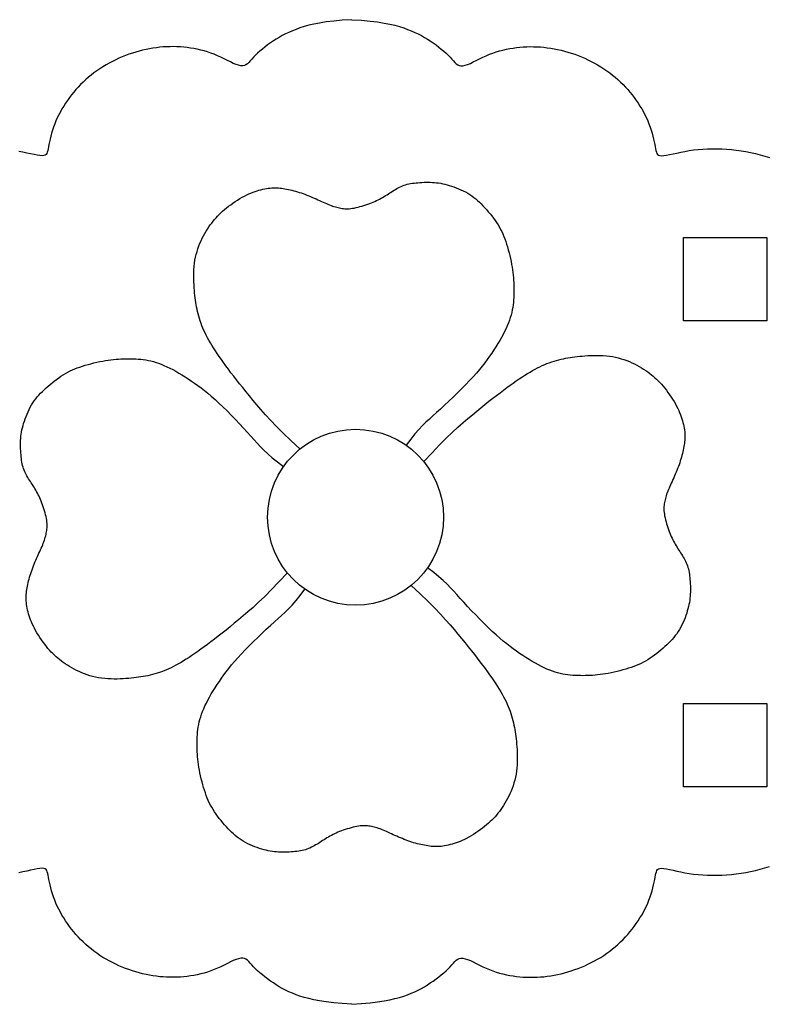
# Model space of a CAD drawing. Units: millimetres. Extents: x 142414 to 155164, y 3358 to 10930.
# Drawn here: x 147857 to 148756, y 8920 to 10104 of the extents above; entities that cross this region are included whole.
import ezdxf

# ---------------------------------------------------------------- set-up
doc = ezdxf.new("R2010")
doc.units = ezdxf.units.MM
doc.layers.get('0').update_dxf_attribs({"true_color": 0xc7c7c7})

msp = doc.modelspace()

# ---------------------------------------------------------------- linework, layer by layer
for p, q in [((148225.4, 10101.3), (148217.5, 10100)), ((148234.4, 10102.3), (148225.4, 10101.3)), ((148244.6, 10103.3), (148234.4, 10102.3)), ((148256.3, 10104), (148244.6, 10103.3)), ((148256.3, 10104), (148267.9, 10103.3)), ((148267.9, 10103.3), (148278.1, 10102.3)), ((148278.1, 10102.3), (148287.1, 10101.3)), ((148287.1, 10101.3), (148295, 10100)), ((148180.5, 10088.8), (148176.5, 10086.9)), ((148184.7, 10090.7), (148180.5, 10088.8)), ((148189.1, 10092.4), (148184.7, 10090.7)), ((148193.8, 10094.1), (148189.1, 10092.4)), ((148198.9, 10095.7), (148193.8, 10094.1)), ((148204.4, 10097.3), (148198.9, 10095.7)), ((148210.6, 10098.7), (148204.4, 10097.3)), ((148217.5, 10100), (148210.6, 10098.7)), ((148295, 10100), (148301.9, 10098.7)), ((148301.9, 10098.7), (148308.1, 10097.3)), ((148308.1, 10097.3), (148313.6, 10095.7)), ((148313.6, 10095.7), (148318.7, 10094.1)), ((148318.7, 10094.1), (148323.4, 10092.4)), ((148323.4, 10092.4), (148327.8, 10090.7)), ((148327.8, 10090.7), (148332, 10088.8)), ((148332, 10088.8), (148336, 10086.9)), ((148161.9, 10078.4), (148158.4, 10076)), ((148165.4, 10080.6), (148161.9, 10078.4)), ((148169, 10082.8), (148165.4, 10080.6)), ((148172.6, 10084.9), (148169, 10082.8)), ((148176.5, 10086.9), (148172.6, 10084.9)), ((148336, 10086.9), (148339.9, 10084.9)), ((148339.9, 10084.9), (148343.6, 10082.8)), ((148343.6, 10082.8), (148347.1, 10080.6)), ((148347.1, 10080.6), (148350.6, 10078.4)), ((148350.6, 10078.4), (148354.1, 10076)), ((147996.4, 10065), (147992.3, 10063.7)), ((148000.5, 10066.1), (147996.4, 10065)), ((148004.6, 10067.2), (148000.5, 10066.1)), ((148008.8, 10068.1), (148004.6, 10067.2)), ((148012.9, 10069), (148008.8, 10068.1)), ((148017, 10069.7), (148012.9, 10069)), ((148021.1, 10070.3), (148017, 10069.7)), ((148025.3, 10070.8), (148021.1, 10070.3)), ((148029.4, 10071.2), (148025.3, 10070.8)), ((148033.5, 10071.4), (148029.4, 10071.2)), ((148037.7, 10071.5), (148033.5, 10071.4)), ((148041.8, 10071.6), (148037.7, 10071.5)), ((148045.9, 10071.5), (148041.8, 10071.6)), ((148050, 10071.2), (148045.9, 10071.5)), ((148054.1, 10070.9), (148050, 10071.2)), ((148058.2, 10070.4), (148054.1, 10070.9)), ((148062.2, 10069.9), (148058.2, 10070.4)), ((148066.3, 10069.2), (148062.2, 10069.9)), ((148070.4, 10068.4), (148066.3, 10069.2)), ((148074.5, 10067.5), (148070.4, 10068.4)), ((148078.5, 10066.4), (148074.5, 10067.5)), ((148082.6, 10065.2), (148078.5, 10066.4)), ((148086.6, 10063.9), (148082.6, 10065.2)), ((148145.6, 10066.1), (148142.8, 10063.6)), ((148148.6, 10068.6), (148145.6, 10066.1)), ((148151.7, 10071.1), (148148.6, 10068.6)), ((148155, 10073.6), (148151.7, 10071.1)), ((148158.4, 10076), (148155, 10073.6)), ((148354.1, 10076), (148357.5, 10073.6)), ((148357.5, 10073.6), (148360.8, 10071.1)), ((148360.8, 10071.1), (148363.9, 10068.6)), ((148363.9, 10068.6), (148366.9, 10066.1)), ((148366.9, 10066.1), (148369.7, 10063.6)), ((148425.9, 10063.9), (148429.9, 10065.2)), ((148429.9, 10065.2), (148434, 10066.4)), ((148434, 10066.4), (148438, 10067.5)), ((148438, 10067.5), (148442.1, 10068.4)), ((148442.1, 10068.4), (148446.2, 10069.2)), ((148446.2, 10069.2), (148450.3, 10069.9)), ((148450.3, 10069.9), (148454.3, 10070.4)), ((148454.3, 10070.4), (148458.4, 10070.9)), ((148458.4, 10070.9), (148462.5, 10071.2)), ((148462.5, 10071.2), (148466.6, 10071.5)), ((148466.6, 10071.5), (148470.7, 10071.6)), ((148470.7, 10071.6), (148474.9, 10071.5)), ((148474.9, 10071.5), (148479, 10071.4)), ((148479, 10071.4), (148483.1, 10071.2)), ((148483.1, 10071.2), (148487.2, 10070.8)), ((148487.2, 10070.8), (148491.4, 10070.3)), ((148491.4, 10070.3), (148495.5, 10069.7)), ((148495.5, 10069.7), (148499.6, 10069)), ((148499.6, 10069), (148503.7, 10068.1)), ((148503.7, 10068.1), (148507.9, 10067.2)), ((148507.9, 10067.2), (148512, 10066.1)), ((148512, 10066.1), (148516.1, 10065)), ((148516.1, 10065), (148520.2, 10063.7)), ((147968.3, 10053.9), (147964.4, 10051.9)), ((147972.2, 10055.8), (147968.3, 10053.9)), ((147976.1, 10057.6), (147972.2, 10055.8)), ((147980.1, 10059.3), (147976.1, 10057.6)), ((147984.2, 10060.9), (147980.1, 10059.3)), ((147988.2, 10062.4), (147984.2, 10060.9)), ((147992.3, 10063.7), (147988.2, 10062.4)), ((148090.7, 10062.4), (148086.6, 10063.9)), ((148094.7, 10060.7), (148090.7, 10062.4)), ((148098.7, 10058.8), (148094.7, 10060.7)), ((148102.7, 10056.9), (148098.7, 10058.8)), ((148106.5, 10055), (148102.7, 10056.9)), ((148110.2, 10053.2), (148106.5, 10055)), ((148113.7, 10051.5), (148110.2, 10053.2)), ((148134, 10054.6), (148132.3, 10052.7)), ((148135.9, 10056.6), (148134, 10054.6)), ((148137.9, 10058.9), (148135.9, 10056.6)), ((148140.2, 10061.2), (148137.9, 10058.9)), ((148142.8, 10063.6), (148140.2, 10061.2)), ((148369.7, 10063.6), (148372.3, 10061.2)), ((148372.3, 10061.2), (148374.6, 10058.9)), ((148374.6, 10058.9), (148376.6, 10056.6)), ((148376.6, 10056.6), (148378.5, 10054.6)), ((148378.5, 10054.6), (148380.2, 10052.7)), ((148398.8, 10051.5), (148402.3, 10053.2)), ((148402.3, 10053.2), (148406, 10055)), ((148406, 10055), (148409.8, 10056.9)), ((148409.8, 10056.9), (148413.8, 10058.8)), ((148413.8, 10058.8), (148417.8, 10060.7)), ((148417.8, 10060.7), (148421.8, 10062.4)), ((148421.8, 10062.4), (148425.9, 10063.9)), ((148520.2, 10063.7), (148524.3, 10062.4)), ((148524.3, 10062.4), (148528.3, 10060.9)), ((148528.3, 10060.9), (148532.4, 10059.3)), ((148532.4, 10059.3), (148536.4, 10057.6)), ((148536.4, 10057.6), (148540.3, 10055.8)), ((148540.3, 10055.8), (148544.2, 10053.9)), ((148544.2, 10053.9), (148548.1, 10051.9)), ((147949.6, 10042.7), (147946.1, 10040.1)), ((147953.2, 10045.1), (147949.6, 10042.7)), ((147956.9, 10047.5), (147953.2, 10045.1)), ((147960.6, 10049.7), (147956.9, 10047.5)), ((147964.4, 10051.9), (147960.6, 10049.7)), ((148117, 10050.2), (148113.7, 10051.5)), ((148120, 10049.2), (148117, 10050.2)), ((148122.7, 10048.6), (148120, 10049.2)), ((148125.1, 10048.6), (148122.7, 10048.6)), ((148127.1, 10049), (148125.1, 10048.6)), ((148128.9, 10049.9), (148127.1, 10049)), ((148130.6, 10051.1), (148128.9, 10049.9)), ((148132.3, 10052.7), (148130.6, 10051.1)), ((148380.2, 10052.7), (148381.9, 10051.1)), ((148381.9, 10051.1), (148383.6, 10049.9)), ((148383.6, 10049.9), (148385.4, 10049)), ((148385.4, 10049), (148387.4, 10048.6)), ((148387.4, 10048.6), (148389.8, 10048.6)), ((148389.8, 10048.6), (148392.5, 10049.2)), ((148392.5, 10049.2), (148395.5, 10050.2)), ((148395.5, 10050.2), (148398.8, 10051.5)), ((148548.1, 10051.9), (148551.9, 10049.7)), ((148551.9, 10049.7), (148555.6, 10047.5)), ((148555.6, 10047.5), (148559.3, 10045.1)), ((148559.3, 10045.1), (148562.9, 10042.7)), ((148562.9, 10042.7), (148566.4, 10040.1)), ((147936.1, 10031.9), (147933, 10029)), ((147939.4, 10034.7), (147936.1, 10031.9)), ((147942.7, 10037.5), (147939.4, 10034.7)), ((147946.1, 10040.1), (147942.7, 10037.5)), ((148566.4, 10040.1), (148569.8, 10037.5)), ((148569.8, 10037.5), (148573.1, 10034.7)), ((148573.1, 10034.7), (148576.4, 10031.9)), ((148576.4, 10031.9), (148579.5, 10029)), ((147924.4, 10020), (147921.7, 10016.8)), ((147927.1, 10023), (147924.4, 10020)), ((147930, 10026.1), (147927.1, 10023)), ((147933, 10029), (147930, 10026.1)), ((148579.5, 10029), (148582.5, 10026.1)), ((148582.5, 10026.1), (148585.4, 10023)), ((148585.4, 10023), (148588.1, 10020)), ((148588.1, 10020), (148590.8, 10016.8)), ((147914.2, 10007), (147911.9, 10003.6)), ((147916.6, 10010.3), (147914.2, 10007)), ((147919.1, 10013.6), (147916.6, 10010.3)), ((147921.7, 10016.8), (147919.1, 10013.6)), ((148590.8, 10016.8), (148593.4, 10013.6)), ((148593.4, 10013.6), (148595.9, 10010.3)), ((148595.9, 10010.3), (148598.3, 10007)), ((148598.3, 10007), (148600.6, 10003.6)), ((147907.6, 9996.7), (147905.7, 9993.1)), ((147909.7, 10000.2), (147907.6, 9996.7)), ((147911.9, 10003.6), (147909.7, 10000.2)), ((148600.6, 10003.6), (148602.8, 10000.2)), ((148602.8, 10000.2), (148604.9, 9996.7)), ((148604.9, 9996.7), (148606.9, 9993.1)), ((147900.4, 9982.3), (147898.9, 9978.6)), ((147902, 9986), (147900.4, 9982.3)), ((147903.8, 9989.6), (147902, 9986)), ((147905.7, 9993.1), (147903.8, 9989.6)), ((148606.9, 9993.1), (148608.7, 9989.6)), ((148608.7, 9989.6), (148610.5, 9986)), ((148610.5, 9986), (148612.1, 9982.3)), ((148612.1, 9982.3), (148613.6, 9978.6)), ((147896.2, 9971.1), (147895.1, 9967.5)), ((147897.5, 9974.9), (147896.2, 9971.1)), ((147898.9, 9978.6), (147897.5, 9974.9)), ((148613.6, 9978.6), (148615, 9974.9)), ((148615, 9974.9), (148616.3, 9971.1)), ((148616.3, 9971.1), (148617.4, 9967.5)), ((147893.2, 9960.4), (147892.4, 9957.1)), ((147894.1, 9963.9), (147893.2, 9960.4)), ((147895.1, 9967.5), (147894.1, 9963.9)), ((148617.4, 9967.5), (148618.4, 9963.9)), ((148618.4, 9963.9), (148619.3, 9960.4)), ((148619.3, 9960.4), (148620.1, 9957.1)), ((147890.4, 9946.6), (147889.9, 9944.7)), ((147890.8, 9948.7), (147890.4, 9946.6)), ((147891.2, 9951.2), (147890.8, 9948.7)), ((147891.8, 9954), (147891.2, 9951.2)), ((147892.4, 9957.1), (147891.8, 9954)), ((148620.1, 9957.1), (148620.7, 9954)), ((148620.7, 9954), (148621.3, 9951.2)), ((148621.3, 9951.2), (148621.7, 9948.7)), ((148621.7, 9948.7), (148622.1, 9946.6)), ((148622.1, 9946.6), (148622.6, 9944.7)), ((148656.8, 9945.7), (148662.1, 9946.6)), ((148662.1, 9946.6), (148667.4, 9947.4)), ((148667.4, 9947.4), (148672.8, 9948)), ((148672.8, 9948), (148678.4, 9948.4)), ((148678.4, 9948.4), (148684, 9948.7)), ((148684, 9948.7), (148689.7, 9948.8)), ((148689.7, 9948.8), (148695.5, 9948.8)), ((148695.5, 9948.8), (148701.2, 9948.6)), ((148701.2, 9948.6), (148707, 9948.3)), ((148707, 9948.3), (148712.8, 9947.8)), ((148712.8, 9947.8), (148718.6, 9947.2)), ((148718.6, 9947.2), (148724.4, 9946.4)), ((147860.7, 9944.7), (147855.7, 9945.7)), ((147865.5, 9943.7), (147860.7, 9944.7)), ((147869.9, 9942.7), (147865.5, 9943.7)), ((147874, 9941.8), (147869.9, 9942.7)), ((147877.7, 9941.1), (147874, 9941.8)), ((147880.9, 9940.6), (147877.7, 9941.1)), ((147883.6, 9940.4), (147880.9, 9940.6)), ((147885.7, 9940.6), (147883.6, 9940.4)), ((147887.3, 9941.1), (147885.7, 9940.6)), ((147888.5, 9942), (147887.3, 9941.1)), ((147889.3, 9943.2), (147888.5, 9942)), ((147889.9, 9944.7), (147889.3, 9943.2)), ((148622.6, 9944.7), (148623.2, 9943.2)), ((148623.2, 9943.2), (148624, 9942)), ((148624, 9942), (148625.2, 9941.1)), ((148625.2, 9941.1), (148626.8, 9940.6)), ((148626.8, 9940.6), (148628.9, 9940.4)), ((148628.9, 9940.4), (148631.6, 9940.6)), ((148631.6, 9940.6), (148634.8, 9941.1)), ((148634.8, 9941.1), (148638.5, 9941.8)), ((148638.5, 9941.8), (148642.6, 9942.7)), ((148642.6, 9942.7), (148647, 9943.7)), ((148647, 9943.7), (148651.8, 9944.7)), ((148651.8, 9944.7), (148656.8, 9945.7)), ((148724.4, 9946.4), (148730.2, 9945.4)), ((148730.2, 9945.4), (148735.9, 9944.3)), ((148735.9, 9944.3), (148741.7, 9943)), ((148741.7, 9943), (148747.4, 9941.6)), ((148747.4, 9941.6), (148753.1, 9940)), ((148753.1, 9940), (148758.8, 9938.2)), ((147874, 9082.1), (147869.9, 9081.2)), ((147877.7, 9082.8), (147874, 9082.1)), ((147880.9, 9083.3), (147877.7, 9082.8)), ((147883.6, 9083.5), (147880.9, 9083.3)), ((147885.7, 9083.3), (147883.6, 9083.5)), ((147887.3, 9082.8), (147885.7, 9083.3)), ((147888.5, 9082), (147887.3, 9082.8)), ((148624, 9082), (148625.2, 9082.8)), ((148625.2, 9082.8), (148626.8, 9083.3)), ((148626.8, 9083.3), (148628.9, 9083.5)), ((148628.9, 9083.5), (148631.6, 9083.3)), ((148631.6, 9083.3), (148634.8, 9082.8)), ((148634.8, 9082.8), (148638.5, 9082.1)), ((148638.5, 9082.1), (148642.6, 9081.2)), ((148741.7, 9080.9), (148747.4, 9082.3)), ((148747.4, 9082.3), (148753.1, 9083.9)), ((148753.1, 9083.9), (148758.8, 9085.7)), ((147860.7, 9079.2), (147855.7, 9078.2)), ((147865.5, 9080.2), (147860.7, 9079.2)), ((147869.9, 9081.2), (147865.5, 9080.2)), ((147889.3, 9080.8), (147888.5, 9082)), ((147889.9, 9079.2), (147889.3, 9080.8)), ((147890.4, 9077.4), (147889.9, 9079.2)), ((147890.8, 9075.2), (147890.4, 9077.4)), ((147891.2, 9072.7), (147890.8, 9075.2)), ((147891.8, 9069.9), (147891.2, 9072.7)), ((148620.7, 9069.9), (148621.3, 9072.7)), ((148621.3, 9072.7), (148621.7, 9075.2)), ((148621.7, 9075.2), (148622.1, 9077.4)), ((148622.1, 9077.4), (148622.6, 9079.2)), ((148622.6, 9079.2), (148623.2, 9080.8)), ((148623.2, 9080.8), (148624, 9082)), ((148642.6, 9081.2), (148647, 9080.2)), ((148647, 9080.2), (148651.8, 9079.2)), ((148651.8, 9079.2), (148656.8, 9078.2)), ((148656.8, 9078.2), (148662.1, 9077.3)), ((148662.1, 9077.3), (148667.4, 9076.6)), ((148667.4, 9076.6), (148672.8, 9076)), ((148672.8, 9076), (148678.4, 9075.5)), ((148678.4, 9075.5), (148684, 9075.2)), ((148684, 9075.2), (148689.7, 9075.1)), ((148689.7, 9075.1), (148695.5, 9075.1)), ((148695.5, 9075.1), (148701.2, 9075.3)), ((148701.2, 9075.3), (148707, 9075.6)), ((148707, 9075.6), (148712.8, 9076.1)), ((148712.8, 9076.1), (148718.6, 9076.8)), ((148718.6, 9076.8), (148724.4, 9077.5)), ((148724.4, 9077.5), (148730.2, 9078.5)), ((148730.2, 9078.5), (148735.9, 9079.6)), ((148735.9, 9079.6), (148741.7, 9080.9)), ((147892.4, 9066.8), (147891.8, 9069.9)), ((147893.2, 9063.5), (147892.4, 9066.8)), ((147894.1, 9060.1), (147893.2, 9063.5)), ((147895.1, 9056.5), (147894.1, 9060.1)), ((148617.4, 9056.5), (148618.4, 9060.1)), ((148618.4, 9060.1), (148619.3, 9063.5)), ((148619.3, 9063.5), (148620.1, 9066.8)), ((148620.1, 9066.8), (148620.7, 9069.9)), ((147896.2, 9052.8), (147895.1, 9056.5)), ((147897.5, 9049.1), (147896.2, 9052.8)), ((147898.9, 9045.3), (147897.5, 9049.1)), ((148613.6, 9045.3), (148615, 9049.1)), ((148615, 9049.1), (148616.3, 9052.8)), ((148616.3, 9052.8), (148617.4, 9056.5)), ((147900.4, 9041.6), (147898.9, 9045.3)), ((147902, 9038), (147900.4, 9041.6)), ((147903.8, 9034.3), (147902, 9038)), ((148608.7, 9034.3), (148610.5, 9038)), ((148610.5, 9038), (148612.1, 9041.6)), ((148612.1, 9041.6), (148613.6, 9045.3)), ((147905.7, 9030.8), (147903.8, 9034.3)), ((147907.6, 9027.3), (147905.7, 9030.8)), ((147909.7, 9023.8), (147907.6, 9027.3)), ((147911.9, 9020.4), (147909.7, 9023.8)), ((148600.6, 9020.4), (148602.8, 9023.8)), ((148602.8, 9023.8), (148604.9, 9027.3)), ((148604.9, 9027.3), (148606.9, 9030.8)), ((148606.9, 9030.8), (148608.7, 9034.3)), ((147914.2, 9017), (147911.9, 9020.4)), ((147916.6, 9013.6), (147914.2, 9017)), ((147919.1, 9010.4), (147916.6, 9013.6)), ((148593.4, 9010.4), (148595.9, 9013.6)), ((148595.9, 9013.6), (148598.3, 9017)), ((148598.3, 9017), (148600.6, 9020.4)), ((147921.7, 9007.1), (147919.1, 9010.4)), ((147924.4, 9004), (147921.7, 9007.1)), ((147927.1, 9000.9), (147924.4, 9004)), ((147930, 8997.8), (147927.1, 9000.9)), ((148582.5, 8997.8), (148585.4, 9000.9)), ((148585.4, 9000.9), (148588.1, 9004)), ((148588.1, 9004), (148590.8, 9007.1)), ((148590.8, 9007.1), (148593.4, 9010.4)), ((147933, 8994.9), (147930, 8997.8)), ((147936.1, 8992), (147933, 8994.9)), ((147939.4, 8989.2), (147936.1, 8992)), ((147942.7, 8986.5), (147939.4, 8989.2)), ((148569.8, 8986.5), (148573.1, 8989.2)), ((148573.1, 8989.2), (148576.4, 8992)), ((148576.4, 8992), (148579.5, 8994.9)), ((148579.5, 8994.9), (148582.5, 8997.8)), ((147946.1, 8983.8), (147942.7, 8986.5)), ((147949.6, 8981.3), (147946.1, 8983.8)), ((147953.2, 8978.8), (147949.6, 8981.3)), ((147956.9, 8976.4), (147953.2, 8978.8)), ((147960.6, 8974.2), (147956.9, 8976.4)), ((148551.9, 8974.2), (148555.6, 8976.4)), ((148555.6, 8976.4), (148559.3, 8978.8)), ((148559.3, 8978.8), (148562.9, 8981.3)), ((148562.9, 8981.3), (148566.4, 8983.8)), ((148566.4, 8983.8), (148569.8, 8986.5)), ((147964.4, 8972), (147960.6, 8974.2)), ((147968.3, 8970), (147964.4, 8972)), ((147972.2, 8968.1), (147968.3, 8970)), ((147976.1, 8966.3), (147972.2, 8968.1)), ((147980.1, 8964.6), (147976.1, 8966.3)), ((147984.2, 8963), (147980.1, 8964.6)), ((148098.7, 8965.1), (148094.7, 8963.2)), ((148102.7, 8967), (148098.7, 8965.1)), ((148106.5, 8968.9), (148102.7, 8967)), ((148110.2, 8970.8), (148106.5, 8968.9)), ((148113.7, 8972.4), (148110.2, 8970.8)), ((148117, 8973.8), (148113.7, 8972.4)), ((148120, 8974.8), (148117, 8973.8)), ((148122.7, 8975.3), (148120, 8974.8)), ((148125.1, 8975.4), (148122.7, 8975.3)), ((148127.1, 8974.9), (148125.1, 8975.4)), ((148128.9, 8974), (148127.1, 8974.9)), ((148130.6, 8972.8), (148128.9, 8974)), ((148132.3, 8971.2), (148130.6, 8972.8)), ((148134, 8969.4), (148132.3, 8971.2)), ((148135.9, 8967.3), (148134, 8969.4)), ((148137.9, 8965.1), (148135.9, 8967.3)), ((148140.2, 8962.7), (148137.9, 8965.1)), ((148372.3, 8962.7), (148374.6, 8965.1)), ((148374.6, 8965.1), (148376.6, 8967.3)), ((148376.6, 8967.3), (148378.5, 8969.4)), ((148378.5, 8969.4), (148380.2, 8971.2)), ((148380.2, 8971.2), (148381.9, 8972.8)), ((148381.9, 8972.8), (148383.6, 8974)), ((148383.6, 8974), (148385.4, 8974.9)), ((148385.4, 8974.9), (148387.4, 8975.4)), ((148387.4, 8975.4), (148389.8, 8975.3)), ((148389.8, 8975.3), (148392.5, 8974.8)), ((148392.5, 8974.8), (148395.5, 8973.8)), ((148395.5, 8973.8), (148398.8, 8972.4)), ((148398.8, 8972.4), (148402.3, 8970.8)), ((148402.3, 8970.8), (148406, 8968.9)), ((148406, 8968.9), (148409.8, 8967)), ((148409.8, 8967), (148413.8, 8965.1)), ((148413.8, 8965.1), (148417.8, 8963.2)), ((148528.3, 8963), (148532.4, 8964.6)), ((148532.4, 8964.6), (148536.4, 8966.3)), ((148536.4, 8966.3), (148540.3, 8968.1)), ((148540.3, 8968.1), (148544.2, 8970)), ((148544.2, 8970), (148548.1, 8972)), ((148548.1, 8972), (148551.9, 8974.2)), ((147988.2, 8961.6), (147984.2, 8963)), ((147992.3, 8960.2), (147988.2, 8961.6)), ((147996.4, 8958.9), (147992.3, 8960.2)), ((148000.5, 8957.8), (147996.4, 8958.9)), ((148004.6, 8956.7), (148000.5, 8957.8)), ((148008.8, 8955.8), (148004.6, 8956.7)), ((148012.9, 8955), (148008.8, 8955.8)), ((148017, 8954.2), (148012.9, 8955)), ((148021.1, 8953.6), (148017, 8954.2)), ((148025.3, 8953.1), (148021.1, 8953.6)), ((148029.4, 8952.8), (148025.3, 8953.1)), ((148033.5, 8952.5), (148029.4, 8952.8)), ((148037.7, 8952.4), (148033.5, 8952.5)), ((148041.8, 8952.4), (148037.7, 8952.4)), ((148045.9, 8952.5), (148041.8, 8952.4)), ((148050, 8952.7), (148045.9, 8952.5)), ((148054.1, 8953), (148050, 8952.7)), ((148058.2, 8953.5), (148054.1, 8953)), ((148062.2, 8954.1), (148058.2, 8953.5)), ((148066.3, 8954.7), (148062.2, 8954.1)), ((148070.4, 8955.5), (148066.3, 8954.7)), ((148074.5, 8956.5), (148070.4, 8955.5)), ((148078.5, 8957.5), (148074.5, 8956.5)), ((148082.6, 8958.7), (148078.5, 8957.5)), ((148086.6, 8960.1), (148082.6, 8958.7)), ((148090.7, 8961.6), (148086.6, 8960.1)), ((148094.7, 8963.2), (148090.7, 8961.6)), ((148142.8, 8960.3), (148140.2, 8962.7)), ((148145.6, 8957.8), (148142.8, 8960.3)), ((148148.6, 8955.3), (148145.6, 8957.8)), ((148151.7, 8952.8), (148148.6, 8955.3)), ((148155, 8950.4), (148151.7, 8952.8)), ((148357.5, 8950.4), (148360.8, 8952.8)), ((148360.8, 8952.8), (148363.9, 8955.3)), ((148363.9, 8955.3), (148366.9, 8957.8)), ((148366.9, 8957.8), (148369.7, 8960.3)), ((148369.7, 8960.3), (148372.3, 8962.7)), ((148417.8, 8963.2), (148421.8, 8961.6)), ((148421.8, 8961.6), (148425.9, 8960.1)), ((148425.9, 8960.1), (148429.9, 8958.7)), ((148429.9, 8958.7), (148434, 8957.5)), ((148434, 8957.5), (148438, 8956.5)), ((148438, 8956.5), (148442.1, 8955.5)), ((148442.1, 8955.5), (148446.2, 8954.7)), ((148446.2, 8954.7), (148450.3, 8954.1)), ((148450.3, 8954.1), (148454.3, 8953.5)), ((148454.3, 8953.5), (148458.4, 8953)), ((148458.4, 8953), (148462.5, 8952.7)), ((148462.5, 8952.7), (148466.6, 8952.5)), ((148466.6, 8952.5), (148470.7, 8952.4)), ((148470.7, 8952.4), (148474.9, 8952.4)), ((148474.9, 8952.4), (148479, 8952.5)), ((148479, 8952.5), (148483.1, 8952.8)), ((148483.1, 8952.8), (148487.2, 8953.1)), ((148487.2, 8953.1), (148491.4, 8953.6)), ((148491.4, 8953.6), (148495.5, 8954.2)), ((148495.5, 8954.2), (148499.6, 8955)), ((148499.6, 8955), (148503.7, 8955.8)), ((148503.7, 8955.8), (148507.9, 8956.7)), ((148507.9, 8956.7), (148512, 8957.8)), ((148512, 8957.8), (148516.1, 8958.9)), ((148516.1, 8958.9), (148520.2, 8960.2)), ((148520.2, 8960.2), (148524.3, 8961.6)), ((148524.3, 8961.6), (148528.3, 8963)), ((148158.4, 8947.9), (148155, 8950.4)), ((148161.9, 8945.6), (148158.4, 8947.9)), ((148165.4, 8943.3), (148161.9, 8945.6)), ((148169, 8941.1), (148165.4, 8943.3)), ((148172.6, 8939), (148169, 8941.1)), ((148339.9, 8939), (148343.6, 8941.1)), ((148343.6, 8941.1), (148347.1, 8943.3)), ((148347.1, 8943.3), (148350.6, 8945.6)), ((148350.6, 8945.6), (148354.1, 8947.9)), ((148354.1, 8947.9), (148357.5, 8950.4)), ((148176.5, 8937), (148172.6, 8939)), ((148180.5, 8935.1), (148176.5, 8937)), ((148184.7, 8933.3), (148180.5, 8935.1)), ((148189.1, 8931.5), (148184.7, 8933.3)), ((148193.8, 8929.8), (148189.1, 8931.5)), ((148198.9, 8928.2), (148193.8, 8929.8)), ((148204.4, 8926.7), (148198.9, 8928.2)), ((148308.1, 8926.7), (148313.6, 8928.2)), ((148313.6, 8928.2), (148318.7, 8929.8)), ((148318.7, 8929.8), (148323.4, 8931.5)), ((148323.4, 8931.5), (148327.8, 8933.3)), ((148327.8, 8933.3), (148332, 8935.1)), ((148332, 8935.1), (148336, 8937)), ((148336, 8937), (148339.9, 8939)), ((148210.6, 8925.2), (148204.4, 8926.7)), ((148217.5, 8923.9), (148210.6, 8925.2)), ((148225.4, 8922.7), (148217.5, 8923.9)), ((148234.4, 8921.6), (148225.4, 8922.7)), ((148244.6, 8920.7), (148234.4, 8921.6)), ((148256.3, 8919.9), (148244.6, 8920.7)), ((148256.3, 8919.9), (148267.9, 8920.7)), ((148267.9, 8920.7), (148278.1, 8921.6)), ((148278.1, 8921.6), (148287.1, 8922.7)), ((148287.1, 8922.7), (148295, 8923.9)), ((148295, 8923.9), (148301.9, 8925.2)), ((148301.9, 8925.2), (148308.1, 8926.7))]:
    msp.add_line(p, q)
for points in [[(148193.9, 9587.7), (148183, 9597.8), (148173.6, 9606.8), (148165.5, 9614.9), (148158.4, 9622.3), (148152.3, 9628.9), (148146.8, 9635.1), (148141.9, 9640.8), (148137.4, 9646.2), (148133.1, 9651.5), (148129, 9656.5), (148125, 9661.5), (148121.3, 9666.2), (148117.7, 9670.8), (148114.2, 9675.2), (148110.9, 9679.5), (148107.8, 9683.7), (148104.8, 9687.7), (148102, 9691.6), (148099.3, 9695.4), (148096.8, 9699), (148094.4, 9702.5), (148092.1, 9705.9), (148090, 9709.3), (148088, 9712.5), (148086.1, 9715.6), (148084.3, 9718.7), (148082.6, 9721.6), (148081.1, 9724.6), (148079.7, 9727.5), (148078.3, 9730.3), (148077.1, 9733.2), (148075.9, 9736), (148074.9, 9738.8), (148073.9, 9741.7), (148073, 9744.5), (148072.2, 9747.3), (148071.4, 9750.1), (148070.8, 9752.9), (148070.1, 9755.7), (148069.6, 9758.5), (148069, 9761.2), (148068.6, 9763.9), (148068.2, 9766.7), (148067.8, 9769.5), (148067.4, 9772.4), (148067.1, 9775.4), (148066.9, 9778.5), (148066.6, 9781.7), (148066.4, 9785.1), (148066.2, 9788.7), (148066.1, 9792.3), (148066.1, 9796), (148066.1, 9799.8), (148066.3, 9803.6), (148066.6, 9807.4), (148067, 9811.1), (148067.6, 9814.8), (148068.3, 9818.3), (148069.1, 9821.8), (148070.1, 9825.3), (148071.2, 9828.6), (148072.3, 9831.9), (148073.6, 9835.1), (148075, 9838.2), (148076.4, 9841.2), (148077.9, 9844.1), (148079.4, 9846.9), (148081, 9849.6), (148082.6, 9852.2), (148084.3, 9854.8), (148086, 9857.2), (148087.7, 9859.5), (148089.4, 9861.7), (148091.1, 9863.8), (148092.9, 9865.9), (148094.7, 9867.9), (148096.6, 9869.8), (148098.6, 9871.8), (148100.7, 9873.7), (148103, 9875.6), (148105.4, 9877.6), (148108, 9879.6), (148110.6, 9881.5), (148113.3, 9883.5), (148116.1, 9885.3), (148118.9, 9887.1), (148121.7, 9888.8), (148124.5, 9890.4), (148127.1, 9891.9), (148129.8, 9893.2), (148132.4, 9894.4), (148134.9, 9895.5), (148137.4, 9896.5), (148139.8, 9897.4), (148142.2, 9898.2), (148144.5, 9898.9), (148146.9, 9899.5), (148149.1, 9900.1), (148151.4, 9900.6), (148153.6, 9901), (148155.8, 9901.3), (148157.9, 9901.6), (148160, 9901.7), (148162, 9901.8), (148164, 9901.9), (148166, 9901.8), (148167.9, 9901.7), (148169.9, 9901.5), (148171.8, 9901.3), (148173.8, 9901), (148175.8, 9900.7), (148177.8, 9900.3), (148179.9, 9899.9), (148182, 9899.4), (148184.1, 9898.9), (148186.3, 9898.3), (148188.5, 9897.7), (148190.8, 9897), (148193, 9896.3), (148195.3, 9895.6), (148197.6, 9894.8), (148199.9, 9894), (148202.1, 9893.1), (148204.4, 9892.2), (148206.7, 9891.3), (148208.9, 9890.3), (148211.1, 9889.4), (148213.3, 9888.4), (148215.4, 9887.4), (148217.5, 9886.5), (148219.6, 9885.5), (148221.6, 9884.6), (148223.6, 9883.7), (148225.6, 9882.8), (148227.5, 9882), (148229.3, 9881.2), (148231.2, 9880.6), (148233, 9879.9), (148234.7, 9879.4), (148236.5, 9878.9), (148238.2, 9878.4), (148239.8, 9878), (148241.5, 9877.7), (148243.1, 9877.4), (148244.7, 9877.1), (148246.3, 9876.9), (148248, 9876.7), (148249.6, 9876.7), (148251.3, 9876.7), (148253.1, 9876.7), (148255, 9876.9), (148257, 9877.2), (148259.2, 9877.5), (148261.4, 9878), (148263.7, 9878.6), (148266, 9879.2), (148268.4, 9879.8), (148270.8, 9880.6), (148273.2, 9881.3), (148275.5, 9882.1), (148277.7, 9882.9), (148279.8, 9883.8), (148281.9, 9884.6), (148283.9, 9885.5), (148285.9, 9886.4), (148287.8, 9887.3), (148289.7, 9888.3), (148291.5, 9889.2), (148293.3, 9890.3), (148295.1, 9891.3), (148296.8, 9892.4), (148298.6, 9893.5), (148300.3, 9894.6), (148302, 9895.7), (148303.6, 9896.7), (148305.3, 9897.8), (148307, 9898.9), (148308.6, 9899.9), (148310.3, 9900.9), (148312, 9901.8), (148313.7, 9902.7), (148315.4, 9903.5), (148317.2, 9904.3), (148319, 9905), (148320.9, 9905.6), (148322.9, 9906.1), (148324.9, 9906.5), (148327, 9906.9), (148329.1, 9907.3), (148331.3, 9907.5), (148333.5, 9907.8), (148335.8, 9908), (148338.2, 9908.2), (148340.6, 9908.4), (148343.1, 9908.5), (148345.6, 9908.5), (148348.1, 9908.6), (148350.6, 9908.5), (148353.1, 9908.4), (148355.6, 9908.3), (148358.1, 9908), (148360.6, 9907.7), (148363.1, 9907.3), (148365.7, 9906.8), (148368.2, 9906.2), (148370.8, 9905.6), (148373.4, 9904.8), (148376.1, 9904), (148378.9, 9903), (148381.7, 9902), (148384.5, 9900.8), (148387.4, 9899.6), (148390.2, 9898.2), (148393, 9896.8), (148395.7, 9895.3), (148398.3, 9893.7), (148400.7, 9892.1), (148403.1, 9890.3), (148405.4, 9888.5), (148407.6, 9886.5), (148409.8, 9884.5), (148411.9, 9882.4), (148414, 9880.2), (148416.1, 9877.9), (148418.2, 9875.6), (148420.3, 9873.1), (148422.5, 9870.6), (148424.5, 9868), (148426.5, 9865.4), (148428.5, 9862.7), (148430.3, 9860), (148432.1, 9857.3), (148433.7, 9854.6), (148435.2, 9851.9), (148436.6, 9849.1), (148437.9, 9846.3), (148439.1, 9843.4), (148440.2, 9840.4), (148441.3, 9837.3), (148442.4, 9834.1), (148443.4, 9830.8), (148444.4, 9827.3), (148445.3, 9823.8), (148446.2, 9820.3), (148447, 9816.7), (148447.8, 9813.2), (148448.5, 9809.7), (148449.1, 9806.3), (148449.6, 9803.1), (148450, 9799.9), (148450.4, 9796.8), (148450.6, 9793.8), (148450.8, 9790.8), (148451, 9787.9), (148451.1, 9784.9), (148451.2, 9782), (148451.2, 9779), (148451.2, 9776.1), (148451.2, 9773.1), (148451, 9770), (148450.9, 9767), (148450.6, 9764), (148450.2, 9761), (148449.8, 9757.9), (148449.2, 9754.9), (148448.6, 9751.8), (148447.8, 9748.8), (148446.8, 9745.7), (148445.8, 9742.5), (148444.6, 9739.3), (148443.2, 9736), (148441.7, 9732.6), (148440, 9729.2), (148438.2, 9725.6), (148436.2, 9722), (148434.1, 9718.3), (148431.9, 9714.5), (148429.5, 9710.7), (148427.1, 9706.9), (148424.5, 9703.1), (148421.9, 9699.2), (148419.1, 9695.4), (148416.2, 9691.5), (148413, 9687.5), (148409.7, 9683.4), (148406.1, 9679.1), (148402.2, 9674.7), (148397.9, 9670.1), (148393.3, 9665.3), (148388.5, 9660.3), (148383.4, 9655.2), (148378.2, 9650.2), (148373, 9645.2), (148367.9, 9640.4), (148363, 9635.8), (148358.2, 9631.6), (148353.8, 9627.6), (148349.6, 9623.8), (148345.4, 9620), (148341.2, 9615.9), (148336.9, 9611.3), (148332.2, 9606), (148327.1, 9599.7), (148321.5, 9592.3)], [(148342.7, 9572.5), (148352.8, 9583.3), (148361.8, 9592.7), (148369.9, 9600.9), (148377.3, 9607.9), (148383.9, 9614.1), (148390.1, 9619.5), (148395.8, 9624.4), (148401.2, 9628.9), (148406.5, 9633.3), (148411.5, 9637.4), (148416.4, 9641.3), (148421.2, 9645.1), (148425.8, 9648.7), (148430.2, 9652.2), (148434.5, 9655.4), (148438.7, 9658.6), (148442.7, 9661.5), (148446.6, 9664.4), (148450.4, 9667), (148454, 9669.6), (148457.5, 9672), (148460.9, 9674.3), (148464.2, 9676.4), (148467.5, 9678.4), (148470.6, 9680.3), (148473.7, 9682.1), (148476.6, 9683.7), (148479.6, 9685.3), (148482.5, 9686.7), (148485.3, 9688), (148488.2, 9689.3), (148491, 9690.4), (148493.8, 9691.5), (148496.7, 9692.5), (148499.5, 9693.3), (148502.3, 9694.2), (148505.1, 9694.9), (148507.9, 9695.6), (148510.7, 9696.2), (148513.4, 9696.8), (148516.2, 9697.3), (148518.9, 9697.8), (148521.7, 9698.2), (148524.5, 9698.6), (148527.4, 9698.9), (148530.4, 9699.2), (148533.5, 9699.5), (148536.7, 9699.8), (148540.1, 9700), (148543.7, 9700.1), (148547.3, 9700.2), (148551, 9700.3), (148554.8, 9700.2), (148558.6, 9700.1), (148562.4, 9699.8), (148566.1, 9699.4), (148569.8, 9698.8), (148573.3, 9698.1), (148576.8, 9697.2), (148580.3, 9696.3), (148583.6, 9695.2), (148586.9, 9694), (148590.1, 9692.8), (148593.2, 9691.4), (148596.2, 9690), (148599.1, 9688.5), (148601.9, 9686.9), (148604.6, 9685.4), (148607.2, 9683.7), (148609.8, 9682.1), (148612.2, 9680.4), (148614.5, 9678.7), (148616.7, 9677), (148618.8, 9675.3), (148620.9, 9673.5), (148622.9, 9671.7), (148624.8, 9669.8), (148626.8, 9667.7), (148628.7, 9665.6), (148630.6, 9663.4), (148632.6, 9660.9), (148634.6, 9658.4), (148636.5, 9655.7), (148638.5, 9653), (148640.3, 9650.2), (148642.1, 9647.5), (148643.8, 9644.7), (148645.4, 9641.9), (148646.9, 9639.2), (148648.2, 9636.6), (148649.4, 9634), (148650.5, 9631.5), (148651.5, 9629), (148652.4, 9626.6), (148653.2, 9624.2), (148653.9, 9621.8), (148654.5, 9619.5), (148655.1, 9617.2), (148655.6, 9615), (148656, 9612.8), (148656.3, 9610.6), (148656.6, 9608.5), (148656.7, 9606.4), (148656.8, 9604.3), (148656.9, 9602.3), (148656.8, 9600.4), (148656.7, 9598.4), (148656.5, 9596.5), (148656.3, 9594.5), (148656, 9592.6), (148655.7, 9590.6), (148655.3, 9588.6), (148654.9, 9586.5), (148654.4, 9584.4), (148653.9, 9582.2), (148653.3, 9580), (148652.7, 9577.8), (148652, 9575.6), (148651.3, 9573.3), (148650.6, 9571.1), (148649.8, 9568.8), (148649, 9566.5), (148648.1, 9564.2), (148647.2, 9562), (148646.3, 9559.7), (148645.3, 9557.5), (148644.4, 9555.3), (148643.4, 9553.1), (148642.4, 9550.9), (148641.5, 9548.8), (148640.5, 9546.8), (148639.6, 9544.7), (148638.7, 9542.8), (148637.8, 9540.8), (148637, 9538.9), (148636.2, 9537), (148635.6, 9535.2), (148634.9, 9533.4), (148634.4, 9531.6), (148633.9, 9529.9), (148633.4, 9528.2), (148633, 9526.5), (148632.7, 9524.9), (148632.3, 9523.3), (148632.1, 9521.6), (148631.9, 9520), (148631.7, 9518.4), (148631.7, 9516.7), (148631.7, 9515), (148631.7, 9513.2), (148631.9, 9511.3), (148632.2, 9509.3), (148632.5, 9507.2), (148633, 9505), (148633.5, 9502.7), (148634.2, 9500.3), (148634.8, 9497.9), (148635.6, 9495.6), (148636.3, 9493.2), (148637.1, 9490.9), (148637.9, 9488.7), (148638.8, 9486.5), (148639.6, 9484.5), (148640.5, 9482.4), (148641.4, 9480.5), (148642.3, 9478.6), (148643.3, 9476.7), (148644.2, 9474.9), (148645.3, 9473.1), (148646.3, 9471.3), (148647.4, 9469.5), (148648.5, 9467.8), (148649.6, 9466.1), (148650.7, 9464.4), (148651.7, 9462.7), (148652.8, 9461.1), (148653.9, 9459.4), (148654.9, 9457.7), (148655.9, 9456.1), (148656.8, 9454.4), (148657.7, 9452.7), (148658.5, 9450.9), (148659.3, 9449.2), (148660, 9447.3), (148660.6, 9445.4), (148661.1, 9443.5), (148661.5, 9441.5), (148661.9, 9439.4), (148662.3, 9437.3), (148662.5, 9435.1), (148662.8, 9432.8), (148663, 9430.5), (148663.2, 9428.2), (148663.3, 9425.7), (148663.5, 9423.3), (148663.5, 9420.8), (148663.6, 9418.3), (148663.5, 9415.8), (148663.4, 9413.2), (148663.3, 9410.7), (148663, 9408.2), (148662.7, 9405.7), (148662.3, 9403.2), (148661.8, 9400.7), (148661.2, 9398.2), (148660.6, 9395.6), (148659.8, 9393), (148659, 9390.3), (148658, 9387.5), (148657, 9384.7), (148655.8, 9381.8), (148654.6, 9379), (148653.2, 9376.2), (148651.8, 9373.4), (148650.3, 9370.7), (148648.7, 9368.1), (148647, 9365.6), (148645.3, 9363.3), (148643.5, 9361), (148641.5, 9358.8), (148639.5, 9356.6), (148637.4, 9354.5), (148635.2, 9352.4), (148632.9, 9350.3), (148630.6, 9348.1), (148628.1, 9346), (148625.6, 9343.9), (148623, 9341.8), (148620.4, 9339.8), (148617.7, 9337.9), (148615, 9336), (148612.3, 9334.3), (148609.6, 9332.7), (148606.9, 9331.2), (148604.1, 9329.8), (148601.3, 9328.5), (148598.4, 9327.3), (148595.4, 9326.2), (148592.3, 9325.1), (148589.1, 9324), (148585.8, 9323), (148582.3, 9322), (148578.8, 9321.1), (148575.3, 9320.2), (148571.7, 9319.3), (148568.2, 9318.6), (148564.7, 9317.9), (148561.3, 9317.3), (148558.1, 9316.8), (148554.9, 9316.4), (148551.8, 9316), (148548.8, 9315.7), (148545.8, 9315.5), (148542.9, 9315.4), (148539.9, 9315.3), (148537, 9315.2), (148534, 9315.1), (148531.1, 9315.2), (148528.1, 9315.2), (148525, 9315.3), (148522, 9315.5), (148519, 9315.8), (148516, 9316.1), (148512.9, 9316.6), (148509.9, 9317.1), (148506.8, 9317.8), (148503.8, 9318.6), (148500.7, 9319.5), (148497.5, 9320.6), (148494.3, 9321.8), (148491, 9323.1), (148487.6, 9324.6), (148484.2, 9326.3), (148480.6, 9328.2), (148477, 9330.1), (148473.2, 9332.2), (148469.5, 9334.5), (148465.7, 9336.8), (148461.9, 9339.3), (148458.1, 9341.9), (148454.2, 9344.5), (148450.4, 9347.3), (148446.5, 9350.2), (148442.5, 9353.3), (148438.4, 9356.7), (148434.1, 9360.3), (148429.7, 9364.2), (148425.1, 9368.4), (148420.3, 9373), (148415.3, 9377.9), (148410.2, 9383), (148405.2, 9388.1), (148400.2, 9393.3), (148395.4, 9398.4), (148390.8, 9403.4), (148386.5, 9408.1), (148382.6, 9412.6), (148378.8, 9416.8), (148375, 9420.9), (148370.9, 9425.1), (148366.3, 9429.5), (148360.9, 9434.1), (148354.7, 9439.2), (148347.2, 9444.9)], [(148178.7, 9438.9), (148168.6, 9428.1), (148159.6, 9418.6), (148151.5, 9410.5), (148144.1, 9403.4), (148137.4, 9397.3), (148131.3, 9391.8), (148125.6, 9386.9), (148120.1, 9382.4), (148114.9, 9378.1), (148109.8, 9374), (148104.9, 9370), (148100.2, 9366.3), (148095.6, 9362.7), (148091.1, 9359.2), (148086.8, 9355.9), (148082.7, 9352.8), (148078.7, 9349.8), (148074.8, 9347), (148071, 9344.3), (148067.4, 9341.8), (148063.8, 9339.4), (148060.4, 9337.1), (148057.1, 9335), (148053.9, 9333), (148050.8, 9331.1), (148047.7, 9329.3), (148044.7, 9327.6), (148041.8, 9326.1), (148038.9, 9324.7), (148036, 9323.3), (148033.2, 9322.1), (148030.4, 9320.9), (148027.5, 9319.9), (148024.7, 9318.9), (148021.9, 9318), (148019.1, 9317.2), (148016.3, 9316.4), (148013.5, 9315.8), (148010.7, 9315.1), (148007.9, 9314.6), (148005.2, 9314), (148002.4, 9313.6), (147999.7, 9313.2), (147996.9, 9312.8), (147994, 9312.4), (147991, 9312.1), (147987.9, 9311.9), (147984.6, 9311.6), (147981.2, 9311.4), (147977.7, 9311.2), (147974.1, 9311.1), (147970.3, 9311.1), (147966.6, 9311.2), (147962.8, 9311.3), (147959, 9311.6), (147955.3, 9312), (147951.6, 9312.6), (147948, 9313.3), (147944.5, 9314.1), (147941.1, 9315.1), (147937.7, 9316.2), (147934.5, 9317.3), (147931.3, 9318.6), (147928.2, 9320), (147925.2, 9321.4), (147922.3, 9322.9), (147919.5, 9324.4), (147916.8, 9326), (147914.1, 9327.6), (147911.6, 9329.3), (147909.2, 9331), (147906.9, 9332.7), (147904.7, 9334.4), (147902.5, 9336.1), (147900.5, 9337.9), (147898.5, 9339.7), (147896.5, 9341.6), (147894.6, 9343.6), (147892.7, 9345.7), (147890.7, 9348), (147888.8, 9350.4), (147886.8, 9353), (147884.8, 9355.6), (147882.9, 9358.4), (147881, 9361.1), (147879.2, 9363.9), (147877.5, 9366.7), (147875.9, 9369.5), (147874.5, 9372.1), (147873.2, 9374.8), (147871.9, 9377.4), (147870.9, 9379.9), (147869.9, 9382.4), (147869, 9384.8), (147868.2, 9387.2), (147867.5, 9389.5), (147866.9, 9391.9), (147866.3, 9394.1), (147865.8, 9396.4), (147865.4, 9398.6), (147865.1, 9400.8), (147864.8, 9402.9), (147864.6, 9405), (147864.5, 9407), (147864.5, 9409), (147864.5, 9411), (147864.7, 9412.9), (147864.8, 9414.9), (147865.1, 9416.8), (147865.4, 9418.8), (147865.7, 9420.8), (147866.1, 9422.8), (147866.5, 9424.9), (147867, 9427), (147867.5, 9429.1), (147868.1, 9431.3), (147868.7, 9433.5), (147869.3, 9435.8), (147870, 9438), (147870.8, 9440.3), (147871.6, 9442.6), (147872.4, 9444.9), (147873.3, 9447.1), (147874.2, 9449.4), (147875.1, 9451.7), (147876, 9453.9), (147877, 9456.1), (147878, 9458.3), (147878.9, 9460.4), (147879.9, 9462.5), (147880.9, 9464.6), (147881.8, 9466.6), (147882.7, 9468.6), (147883.6, 9470.6), (147884.4, 9472.5), (147885.1, 9474.3), (147885.8, 9476.2), (147886.4, 9478), (147887, 9479.7), (147887.5, 9481.5), (147888, 9483.2), (147888.4, 9484.8), (147888.7, 9486.5), (147889, 9488.1), (147889.3, 9489.7), (147889.5, 9491.3), (147889.6, 9493), (147889.7, 9494.6), (147889.7, 9496.3), (147889.6, 9498.1), (147889.5, 9500), (147889.2, 9502), (147888.8, 9504.2), (147888.4, 9506.4), (147887.8, 9508.7), (147887.2, 9511), (147886.5, 9513.4), (147885.8, 9515.8), (147885, 9518.2), (147884.2, 9520.5), (147883.4, 9522.7), (147882.6, 9524.8), (147881.8, 9526.9), (147880.9, 9528.9), (147880, 9530.9), (147879.1, 9532.8), (147878.1, 9534.7), (147877.1, 9536.5), (147876.1, 9538.3), (147875.1, 9540.1), (147874, 9541.8), (147872.9, 9543.6), (147871.8, 9545.3), (147870.7, 9547), (147869.6, 9548.6), (147868.5, 9550.3), (147867.5, 9552), (147866.5, 9553.6), (147865.5, 9555.3), (147864.6, 9557), (147863.7, 9558.7), (147862.8, 9560.4), (147862.1, 9562.2), (147861.4, 9564.1), (147860.8, 9565.9), (147860.3, 9567.9), (147859.8, 9569.9), (147859.4, 9572), (147859.1, 9574.1), (147858.8, 9576.3), (147858.6, 9578.5), (147858.4, 9580.8), (147858.2, 9583.2), (147858, 9585.6), (147857.9, 9588.1), (147857.8, 9590.6), (147857.8, 9593.1), (147857.8, 9595.6), (147857.9, 9598.1), (147858.1, 9600.7), (147858.3, 9603.2), (147858.7, 9605.6), (147859.1, 9608.1), (147859.5, 9610.7), (147860.1, 9613.2), (147860.8, 9615.8), (147861.5, 9618.4), (147862.4, 9621.1), (147863.4, 9623.9), (147864.4, 9626.7), (147865.6, 9629.5), (147866.8, 9632.4), (147868.1, 9635.2), (147869.5, 9638), (147871.1, 9640.7), (147872.6, 9643.3), (147874.3, 9645.7), (147876.1, 9648.1), (147877.9, 9650.4), (147879.8, 9652.6), (147881.8, 9654.8), (147884, 9656.9), (147886.1, 9659), (147888.4, 9661.1), (147890.8, 9663.2), (147893.3, 9665.3), (147895.8, 9667.5), (147898.4, 9669.5), (147901, 9671.5), (147903.7, 9673.5), (147906.4, 9675.3), (147909.1, 9677.1), (147911.8, 9678.7), (147914.5, 9680.2), (147917.3, 9681.6), (147920.1, 9682.9), (147923, 9684.1), (147926, 9685.2), (147929.1, 9686.3), (147932.3, 9687.4), (147935.6, 9688.4), (147939, 9689.4), (147942.5, 9690.3), (147946.1, 9691.2), (147949.6, 9692), (147953.2, 9692.8), (147956.6, 9693.5), (147960, 9694.1), (147963.3, 9694.6), (147966.5, 9695), (147969.6, 9695.4), (147972.6, 9695.6), (147975.6, 9695.8), (147978.5, 9696), (147981.4, 9696.1), (147984.4, 9696.2), (147987.3, 9696.2), (147990.3, 9696.2), (147993.3, 9696.2), (147996.3, 9696), (147999.3, 9695.9), (148002.4, 9695.6), (148005.4, 9695.2), (148008.4, 9694.8), (148011.5, 9694.2), (148014.5, 9693.6), (148017.6, 9692.8), (148020.7, 9691.8), (148023.8, 9690.8), (148027, 9689.6), (148030.3, 9688.2), (148033.7, 9686.7), (148037.2, 9685), (148040.8, 9683.2), (148044.4, 9681.2), (148048.1, 9679.1), (148051.9, 9676.9), (148055.7, 9674.5), (148059.5, 9672.1), (148063.3, 9669.5), (148067.1, 9666.9), (148071, 9664.1), (148074.9, 9661.2), (148078.9, 9658), (148083, 9654.7), (148087.2, 9651.1), (148091.7, 9647.2), (148096.3, 9642.9), (148101.1, 9638.4), (148106.1, 9633.5), (148111.1, 9628.4), (148116.2, 9623.2), (148121.1, 9618), (148126, 9612.9), (148130.5, 9608), (148134.8, 9603.2), (148138.8, 9598.8), (148142.5, 9594.6), (148146.4, 9590.4), (148150.5, 9586.3), (148155.1, 9581.9), (148160.4, 9577.2), (148166.7, 9572.1), (148174.1, 9566.5)], [(148327.5, 9423.7), (148338.3, 9413.6), (148347.7, 9404.6), (148355.9, 9396.5), (148362.9, 9389.1), (148369.1, 9382.4), (148374.5, 9376.3), (148379.4, 9370.6), (148383.9, 9365.1), (148388.3, 9359.9), (148392.4, 9354.8), (148396.3, 9349.9), (148400.1, 9345.2), (148403.7, 9340.6), (148407.2, 9336.1), (148410.4, 9331.8), (148413.6, 9327.7), (148416.5, 9323.7), (148419.4, 9319.8), (148422, 9316), (148424.6, 9312.4), (148427, 9308.9), (148429.3, 9305.4), (148431.4, 9302.1), (148433.4, 9298.9), (148435.3, 9295.8), (148437.1, 9292.7), (148438.7, 9289.7), (148440.3, 9286.8), (148441.7, 9283.9), (148443, 9281), (148444.3, 9278.2), (148445.4, 9275.4), (148446.5, 9272.5), (148447.5, 9269.7), (148448.3, 9266.9), (148449.2, 9264.1), (148449.9, 9261.3), (148450.6, 9258.5), (148451.2, 9255.7), (148451.8, 9252.9), (148452.3, 9250.2), (148452.8, 9247.4), (148453.2, 9244.7), (148453.6, 9241.9), (148453.9, 9239), (148454.2, 9236), (148454.5, 9232.9), (148454.8, 9229.6), (148455, 9226.2), (148455.1, 9222.7), (148455.2, 9219.1), (148455.3, 9215.3), (148455.2, 9211.6), (148455.1, 9207.8), (148454.8, 9204), (148454.4, 9200.3), (148453.8, 9196.6), (148453.1, 9193), (148452.2, 9189.5), (148451.3, 9186.1), (148450.2, 9182.7), (148449, 9179.5), (148447.8, 9176.3), (148446.4, 9173.2), (148445, 9170.2), (148443.5, 9167.3), (148441.9, 9164.5), (148440.4, 9161.8), (148438.7, 9159.1), (148437.1, 9156.6), (148435.4, 9154.2), (148433.7, 9151.9), (148432, 9149.7), (148430.3, 9147.5), (148428.5, 9145.5), (148426.7, 9143.5), (148424.8, 9141.5), (148422.7, 9139.6), (148420.6, 9137.7), (148418.4, 9135.7), (148415.9, 9133.8), (148413.4, 9131.8), (148410.7, 9129.8), (148408, 9127.9), (148405.2, 9126), (148402.4, 9124.2), (148399.7, 9122.5), (148396.9, 9120.9), (148394.2, 9119.5), (148391.6, 9118.2), (148389, 9117), (148386.5, 9115.9), (148384, 9114.9), (148381.6, 9114), (148379.2, 9113.2), (148376.8, 9112.5), (148374.5, 9111.9), (148372.2, 9111.3), (148370, 9110.8), (148367.8, 9110.4), (148365.6, 9110.1), (148363.5, 9109.8), (148361.4, 9109.6), (148359.3, 9109.5), (148357.3, 9109.5), (148355.4, 9109.5), (148353.4, 9109.7), (148351.5, 9109.8), (148349.5, 9110.1), (148347.6, 9110.4), (148345.6, 9110.7), (148343.6, 9111.1), (148341.5, 9111.5), (148339.4, 9112), (148337.2, 9112.5), (148335, 9113.1), (148332.8, 9113.7), (148330.6, 9114.3), (148328.3, 9115), (148326.1, 9115.8), (148323.8, 9116.6), (148321.5, 9117.4), (148319.2, 9118.3), (148317, 9119.2), (148314.7, 9120.1), (148312.5, 9121), (148310.3, 9122), (148308.1, 9123), (148305.9, 9123.9), (148303.8, 9124.9), (148301.8, 9125.9), (148299.7, 9126.8), (148297.8, 9127.7), (148295.8, 9128.6), (148293.9, 9129.4), (148292, 9130.1), (148290.2, 9130.8), (148288.4, 9131.4), (148286.6, 9132), (148284.9, 9132.5), (148283.2, 9133), (148281.5, 9133.4), (148279.9, 9133.7), (148278.3, 9134), (148276.6, 9134.3), (148275, 9134.5), (148273.4, 9134.6), (148271.7, 9134.7), (148270, 9134.7), (148268.2, 9134.6), (148266.3, 9134.5), (148264.3, 9134.2), (148262.2, 9133.8), (148260, 9133.4), (148257.7, 9132.8), (148255.3, 9132.2), (148252.9, 9131.5), (148250.6, 9130.8), (148248.2, 9130), (148245.9, 9129.2), (148243.7, 9128.4), (148241.5, 9127.6), (148239.5, 9126.8), (148237.4, 9125.9), (148235.5, 9125), (148233.6, 9124.1), (148231.7, 9123.1), (148229.9, 9122.1), (148228.1, 9121.1), (148226.3, 9120.1), (148224.5, 9119), (148222.8, 9117.9), (148221.1, 9116.8), (148219.4, 9115.7), (148217.7, 9114.6), (148216.1, 9113.5), (148214.4, 9112.5), (148212.7, 9111.5), (148211.1, 9110.5), (148209.4, 9109.6), (148207.7, 9108.7), (148205.9, 9107.8), (148204.1, 9107.1), (148202.3, 9106.4), (148200.4, 9105.8), (148198.5, 9105.3), (148196.5, 9104.8), (148194.4, 9104.4), (148192.3, 9104.1), (148190.1, 9103.8), (148187.8, 9103.6), (148185.5, 9103.4), (148183.2, 9103.2), (148180.7, 9103), (148178.3, 9102.9), (148175.8, 9102.8), (148173.3, 9102.8), (148170.8, 9102.8), (148168.2, 9102.9), (148165.7, 9103.1), (148163.2, 9103.3), (148160.7, 9103.7), (148158.2, 9104.1), (148155.7, 9104.6), (148153.2, 9105.1), (148150.6, 9105.8), (148147.9, 9106.5), (148145.2, 9107.4), (148142.5, 9108.4), (148139.7, 9109.4), (148136.8, 9110.6), (148134, 9111.8), (148131.2, 9113.1), (148128.4, 9114.5), (148125.7, 9116.1), (148123.1, 9117.6), (148120.6, 9119.3), (148118.3, 9121.1), (148116, 9122.9), (148113.8, 9124.8), (148111.6, 9126.9), (148109.5, 9129), (148107.4, 9131.1), (148105.3, 9133.4), (148103.1, 9135.8), (148101, 9138.3), (148098.9, 9140.8), (148096.8, 9143.4), (148094.8, 9146), (148092.9, 9148.7), (148091, 9151.4), (148089.3, 9154.1), (148087.7, 9156.8), (148086.2, 9159.5), (148084.8, 9162.3), (148083.5, 9165.1), (148082.3, 9168), (148081.2, 9171), (148080.1, 9174.1), (148079, 9177.3), (148078, 9180.6), (148077, 9184), (148076.1, 9187.5), (148075.2, 9191.1), (148074.3, 9194.6), (148073.6, 9198.2), (148072.9, 9201.6), (148072.3, 9205), (148071.8, 9208.3), (148071.3, 9211.5), (148071, 9214.6), (148070.7, 9217.6), (148070.5, 9220.6), (148070.4, 9223.5), (148070.3, 9226.4), (148070.2, 9229.4), (148070.1, 9232.3), (148070.2, 9235.3), (148070.2, 9238.3), (148070.3, 9241.3), (148070.5, 9244.4), (148070.8, 9247.4), (148071.1, 9250.4), (148071.6, 9253.4), (148072.1, 9256.5), (148072.8, 9259.5), (148073.6, 9262.6), (148074.5, 9265.7), (148075.6, 9268.8), (148076.8, 9272.1), (148078.1, 9275.3), (148079.6, 9278.7), (148081.3, 9282.2), (148083.2, 9285.8), (148085.1, 9289.4), (148087.2, 9293.1), (148089.5, 9296.9), (148091.8, 9300.7), (148094.3, 9304.5), (148096.9, 9308.3), (148099.5, 9312.1), (148102.3, 9316), (148105.2, 9319.9), (148108.3, 9323.9), (148111.7, 9328), (148115.3, 9332.2), (148119.2, 9336.7), (148123.4, 9341.3), (148128, 9346.1), (148132.9, 9351.1), (148138, 9356.1), (148143.1, 9361.2), (148148.3, 9366.1), (148153.4, 9371), (148158.4, 9375.5), (148163.1, 9379.8), (148167.6, 9383.8), (148171.8, 9387.5), (148175.9, 9391.4), (148180.1, 9395.5), (148184.5, 9400.1), (148189.1, 9405.4), (148194.2, 9411.7), (148199.9, 9419.1)]]:
    msp.add_lwpolyline(points)
for points in [[(148755.3, 9841.9), (148755.3, 9741.7), (148655.1, 9741.7), (148655.1, 9841.9)], [(148755.3, 9281.5), (148755.3, 9181.3), (148655.1, 9181.3), (148655.1, 9281.5)]]:
    msp.add_lwpolyline(points, close=True)
msp.add_circle((148260.7, 9505.7), 105.8)

doc.saveas('drawing.dxf')
